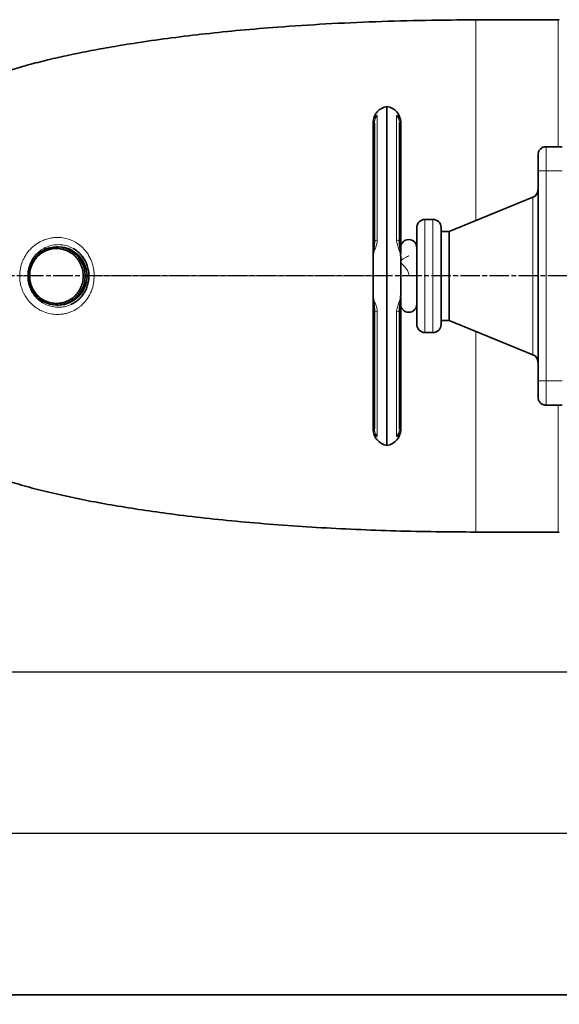
# Model space of a CAD drawing. Units: millimetres. Extents: x -155 to 4436, y -206 to 3218.
# Drawn here: x 294 to 628, y -206 to 404 of the extents above; entities that cross this region are included whole.
import ezdxf

# ---------------------------------------------------------------- set-up
doc = ezdxf.new("R2010")
doc.units = ezdxf.units.MM
doc.linetypes.add('AM_ISO08W050', pattern=[18, 12, -1.5, 3, -1.5])
doc.linetypes.add('Amconstr', pattern=[9999, 9999, 0])
for name, color, linetype, lineweight in [('AM_5', 3, 'Continuous', 25), ('AM_7', 4, 'AM_ISO08W050', 25), ('AM_CL', 1, 'Amconstr', 25)]:
    doc.layers.add(name, color=color, linetype=linetype, lineweight=lineweight)
doc.styles.get("Standard").update_dxf_attribs({"font": 'ISOCP.SHX'})
doc.dimstyles.new('AM_ISO$0', dxfattribs={"dimtxt": 3.5, "dimasz": 3.5, "dimexe": 1, "dimexo": 1, "dimgap": 1.5, "dimtad": 1, "dimdsep": 46, "dimtxsty": 'STANDARD', "dimcen": 0, "dimclrd": 256, "dimclre": 256, "dimclrt": 2, "dimadec": 0, "dimazin": 2, "dimtp": 0.1, "dimtm": 0.1, "dimtfac": 0.71, "dimtdec": 3, "dimtmove": 0, "dimatfit": 3, "dimfxl": 1, "dimlwd": -1, "dimlwe": -1, "dimarcsym": 1})

# ---------------------------------------------------------------- blocks, each defined once
blk = doc.blocks.new('*D4')
at = {"layer": 'AM_5', "linetype": 'ByBlock', "transparency": 16777216}
for p, q in [((0, 231.05), (0, -201)), ((2733.94, 89), (2733.94, -201)), ((2698.94, -200), (35, -200))]:
    blk.add_line(p, q, dxfattribs=at)
at = {"layer": 'AM_5', "transparency": 16777216}
for points in [[(35, -194.17), (35, -205.83), (0, -200)], [(2698.94, -194.17), (2698.94, -205.83), (2733.94, -200)]]:
    blk.add_solid(points, dxfattribs=at)
at = {"layer": 'Defpoints', "color": 0, "transparency": 16777216}
for p in [(0, 232.05), (2733.94, 90), (0, -200)]:
    blk.add_point(p, dxfattribs=at)
at = {"layer": 'AM_5', "color": 2, "transparency": 16777216, "insert": (1366.97, -167.5), "char_height": 35, "attachment_point": 5}
blk.add_mtext('2734-3584', dxfattribs=at)

msp = doc.modelspace()

# ---------------------------------------------------------------- linework, layer by layer
at = {"color": 7, "linetype": 'Continuous', "lineweight": 35}
for p, q in [((627.435, 403.5), (576.437, 403.5)), ((521.437, 349.885), (521.437, 140.111)), ((513.701, 339.649), (513.701, 266.214)), ((529.173, 266.215), (529.173, 339.649)), ((512.937, 262.498), (512.937, 323.06)), ((529.937, 262.491), (529.937, 323.06)), ((629.937, 324.998), (619.937, 324.998)), ((614.937, 179.996), (614.937, 309.998)), ((611.831, 293.727), (559.937, 272.498)), ((549.937, 279.998), (544.937, 279.998)), ((559.937, 272.498), (554.937, 272.498)), ((559.937, 272.498), (559.937, 217.498)), ((318.214, 263), (317.095, 263)), ((529.937, 262.498), (529.937, 262.491)), ((529.937, 262.498), (529.937, 258.575)), ((333.016, 256.993), (333.341, 256.483)), ((529.937, 245.9), (529.937, 257.194)), ((512.937, 245.609), (512.937, 244.998)), ((529.937, 244.998), (529.937, 245.9)), ((529.937, 244.498), (529.937, 245.498)), ((333.342, 233.519), (333.016, 233.007)), ((317.095, 227), (318.214, 227)), ((512.937, 166.936), (512.937, 227.498)), ((529.937, 231.562), (529.937, 227.505)), ((529.937, 227.505), (529.937, 227.505)), ((529.937, 166.935), (529.937, 227.505)), ((513.701, 223.781), (513.701, 150.347)), ((529.173, 150.347), (529.173, 223.782)), ((554.937, 217.498), (559.937, 217.498)), ((559.937, 217.498), (611.831, 196.269)), ((544.937, 209.998), (549.937, 209.998)), ((629.937, 164.996), (619.937, 164.996)), ((576.437, 86.5), (627.435, 86.5))]:
    msp.add_line(p, q, dxfattribs=at)
at = {"color": 8, "linetype": 'Continuous', "lineweight": 18}
for p, q in [((576.437, 403.5), (576.437, 279.248)), ((627.435, 403.5), (627.435, 324.998)), ((619.937, 324.998), (619.937, 309.998)), ((629.937, 309.998), (619.937, 309.998)), ((619.937, 309.998), (619.937, 179.996)), ((611.831, 196.269), (611.831, 293.727)), ((544.937, 279.998), (544.937, 209.998)), ((549.937, 279.998), (549.937, 209.998)), ((513.358, 262.498), (512.937, 262.498)), ((335.757, 245), (336.954, 245)), ((512.937, 227.498), (513.382, 227.498)), ((576.437, 210.748), (576.437, 86.5)), ((619.937, 179.996), (619.937, 164.996)), ((629.937, 179.996), (619.937, 179.996)), ((627.435, 164.996), (627.435, 86.5))]:
    msp.add_line(p, q, dxfattribs=at)
at = {"color": 8, "linetype": 'Continuous', "lineweight": 18, "flags": 128}
for points in [[(515.484, 344.202), (515.484, 342.705), (515.484, 340.863), (515.484, 338.682), (515.484, 336.17), (515.484, 333.335), (515.484, 330.189), (515.484, 326.741), (515.484, 323.005), (515.484, 318.992), (515.484, 314.718), (515.484, 310.198), (515.484, 305.447), (515.484, 300.483), (515.484, 295.322), (515.484, 289.984), (515.484, 284.487), (515.484, 278.85), (515.484, 273.093), (515.484, 267.237)], [(527.391, 267.237), (527.391, 273.093), (527.391, 278.85), (527.391, 284.487), (527.391, 289.984), (527.391, 295.322), (527.391, 300.483), (527.391, 305.447), (527.391, 310.198), (527.391, 314.718), (527.391, 318.992), (527.391, 323.005), (527.391, 326.741), (527.391, 330.189), (527.391, 333.335), (527.391, 336.17), (527.391, 338.682), (527.391, 340.863), (527.391, 342.705), (527.391, 344.202)], [(515.484, 222.758), (515.484, 216.902), (515.484, 211.146), (515.484, 205.509), (515.484, 200.012), (515.484, 194.673), (515.484, 189.513), (515.484, 184.548), (515.484, 179.798), (515.484, 175.277), (515.484, 171.003), (515.484, 166.991), (515.484, 163.254), (515.484, 159.807), (515.484, 156.66), (515.484, 153.826), (515.484, 151.314), (515.484, 149.133), (515.484, 147.29), (515.484, 145.793)], [(527.391, 145.793), (527.391, 147.29), (527.391, 149.133), (527.391, 151.314), (527.391, 153.826), (527.391, 156.66), (527.391, 159.807), (527.391, 163.255), (527.391, 166.991), (527.391, 171.003), (527.391, 175.277), (527.391, 179.798), (527.391, 184.548), (527.391, 189.513), (527.391, 194.673), (527.391, 200.012), (527.391, 205.509), (527.391, 211.146), (527.391, 216.902), (527.391, 222.758)]]:
    msp.add_lwpolyline(points, dxfattribs=at)
at = {"color": 7, "linetype": 'Continuous', "lineweight": 35, "flags": 128}
msp.add_lwpolyline([(334.639, 245), (334.468, 242.495), (333.959, 240.039), (333.122, 237.679), (331.973, 235.461), (330.534, 233.43), (328.834, 231.623), (326.905, 230.077), (324.786, 228.822), (322.516, 227.881), (320.141, 227.273), (317.707, 227.011), (315.261, 227.099), (312.851, 227.535), (310.523, 228.311), (308.323, 229.412), (306.294, 230.816), (304.475, 232.496), (302.902, 234.42), (301.605, 236.55), (300.609, 238.844), (299.935, 241.258), (299.594, 243.744), (299.594, 246.256), (299.935, 248.742), (300.609, 251.156), (301.605, 253.45), (302.902, 255.58), (304.475, 257.504), (306.294, 259.184), (308.323, 260.588), (310.523, 261.689), (312.851, 262.465), (315.261, 262.901), (317.707, 262.989), (320.141, 262.727), (322.516, 262.119), (324.786, 261.178), (326.905, 259.923), (328.834, 258.377), (330.534, 256.57), (331.973, 254.539), (333.122, 252.321), (333.959, 249.961), (334.468, 247.505), (334.639, 245)], dxfattribs=at)
at = {"color": 7, "linetype": 'Continuous', "lineweight": 35}
for centre, radius, start, end in [((627.435, 405.5), 2, 270, 290), ((522.937, 339.998), 10, 98.626927, 180), ((519.937, 339.998), 10, 0, 81.373073), ((609.937, 298.355), 5, 292.249011, 0), ((544.937, 274.998), 5, 90, 180), ((549.937, 274.998), 5, 360, 90), ((317.854, 245), 18.004, 271.143989, 88.856011), ((534.937, 262.498), 5, 0, 180), ((534.937, 227.498), 5, 180, 0), ((544.937, 214.998), 5, 180, 270), ((549.937, 214.998), 5, 270, 0), ((609.937, 191.641), 5, 0, 67.750989), ((522.937, 149.998), 10, 180, 261.373073), ((519.937, 149.998), 10, 278.626927, 0), ((627.435, 84.5), 2, 70, 90)]:
    msp.add_arc(centre, radius, start, end, dxfattribs=at)
for points, knots in [([(576.437, 403.5), (566.086, 403.447), (545.37, 403.34), (514.416, 402.471), (483.831, 401.081), (456.027, 399.264), (431.173, 397.178), (409.348, 394.968), (388.481, 392.472), (369.825, 389.859), (353.255, 387.205), (338.688, 384.586), (324.867, 381.795), (311.868, 378.847), (299.819, 375.769), (288.761, 372.586), (278.732, 369.302), (269.667, 365.963), (264.059, 363.471), (261.393, 362.286)], [0, 0, 0, 0, 0.0972168, 0.1945519, 0.2907942, 0.3847407, 0.4562097, 0.5250222, 0.5907441, 0.6535709, 0.7019215, 0.7483439, 0.7925517, 0.8343341, 0.8735155, 0.9093265, 0.9423812, 0.972609, 1, 1, 1, 1]), ([(512.937, 339.91), (512.937, 339.93), (512.937, 339.988), (512.937, 339.522), (512.937, 339.212)], [0, 0, 0, 0, 0.3333305, 1, 1, 1, 1]), ([(512.937, 323.06), (512.937, 323.948), (512.937, 325.724), (512.937, 328.322), (512.937, 330.792), (512.937, 333.072), (512.937, 335.108), (512.937, 336.842), (512.937, 338.266), (512.937, 338.896), (512.937, 339.212)], [0, 0, 0, 0, 0.12498715, 0.24999994, 0.37500018, 0.49999994, 0.6249997, 0.74999994, 0.87501273, 1, 1, 1, 1]), ([(529.937, 339.212), (529.937, 339.522), (529.937, 339.988), (529.937, 339.93), (529.937, 339.91)], [0, 0, 0, 0, 0.66664491, 1, 1, 1, 1]), ([(529.937, 323.06), (529.937, 323.948), (529.937, 325.724), (529.937, 328.322), (529.937, 330.792), (529.937, 333.071), (529.937, 335.108), (529.937, 336.842), (529.937, 338.266), (529.937, 338.896), (529.937, 339.212)], [0, 0, 0, 0, 0.12498713, 0.24999994, 0.37500022, 0.50000002, 0.62499981, 0.75000009, 0.87501292, 1, 1, 1, 1]), ([(614.937, 309.998), (614.937, 310.646), (614.937, 311.955), (614.937, 313.85), (614.937, 315.595), (614.937, 317.113), (614.937, 318.364), (614.937, 319.293), (614.937, 319.887), (614.937, 319.961), (614.937, 319.998)], [0, 0, 0, 0, 0.1237874, 0.25, 0.3762126, 0.5, 0.6237874, 0.75, 0.8762126, 1, 1, 1, 1]), ([(539.937, 274.998), (539.937, 274.955), (539.937, 274.867), (539.937, 274.147), (539.937, 273.057), (539.937, 271.681), (539.937, 270.139), (539.937, 268.325), (539.937, 265.56), (539.937, 262.349), (539.937, 258.821), (539.937, 255.215), (539.937, 250.596), (539.937, 246.827), (539.937, 244.998)], [0, 0, 0, 0, 0.0776639, 0.1577309, 0.2400414, 0.3043989, 0.3687452, 0.4344721, 0.5001876, 0.6314541, 0.6958116, 0.7601579, 0.8835661, 1, 1, 1, 1]), ([(554.937, 244.998), (554.937, 246.217), (554.937, 248.694), (554.937, 252.407), (554.937, 255.802), (554.937, 258.822), (554.937, 262.349), (554.937, 265.56), (554.937, 268.325), (554.937, 270.139), (554.937, 271.681), (554.937, 273.057), (554.937, 274.147), (554.937, 274.867), (554.937, 274.955), (554.937, 274.998)], [0, 0, 0, 0, 0.0776409, 0.1576896, 0.2399935, 0.304327, 0.3686717, 0.4999121, 0.5656145, 0.6313283, 0.6956618, 0.7600065, 0.8423005, 0.9223516, 1, 1, 1, 1]), ([(513.701, 266.261), (513.679, 265.64), (513.631, 264.302), (513.334, 262.126), (513.022, 259.674), (512.966, 258.001), (512.937, 257.123)], [0, 0, 0, 0, 0.2042634, 0.4398454, 0.706196, 1, 1, 1, 1]), ([(512.937, 262.498), (512.937, 261.378), (512.937, 259.684), (512.937, 258.086), (512.937, 257.544)], [0, 0, 0, 0, 0.6607236, 1, 1, 1, 1]), ([(529.937, 257.123), (529.908, 258.001), (529.853, 259.674), (529.541, 262.126), (529.244, 264.302), (529.196, 265.64), (529.174, 266.261)], [0, 0, 0, 0, 0.2938074, 0.5601758, 0.7957882, 1, 1, 1, 1]), ([(327.21, 261.926), (327.715, 261.665), (329.323, 260.835), (331.501, 258.935), (332.863, 257.097), (333.478, 256.268)], [0, 0, 0, 0, 0.2007838, 0.6394002, 1, 1, 1, 1]), ([(333.341, 256.483), (333.822, 255.778), (334.898, 254.201), (336.029, 251.407), (336.837, 248.264), (336.947, 246.09), (337.003, 245)], [0, 0, 0, 0, 0.21112441, 0.47283613, 0.7356756, 1, 1, 1, 1]), ([(512.937, 257.194), (512.937, 255.269), (512.937, 251.419), (512.937, 247.545), (512.937, 245.609)], [0, 0, 0, 0, 0.5001223, 1, 1, 1, 1]), ([(337.002, 245), (336.947, 243.91), (336.837, 241.735), (336.029, 238.593), (334.899, 235.8), (333.822, 234.223), (333.342, 233.519)], [0, 0, 0, 0, 0.2643776, 0.5272848, 0.7890137, 1, 1, 1, 1]), ([(512.937, 244.998), (512.937, 242.958), (512.937, 238.88), (512.937, 234.828), (512.937, 232.802)], [0, 0, 0, 0, 0.5001053, 1, 1, 1, 1]), ([(539.937, 244.998), (539.937, 243.778), (539.937, 241.301), (539.937, 237.589), (539.937, 234.193), (539.937, 231.174), (539.937, 228.535), (539.937, 226.048), (539.937, 222.983), (539.937, 220.375), (539.937, 218.313), (539.937, 216.679), (539.937, 215.294), (539.937, 215.095), (539.937, 214.998)], [0, 0, 0, 0, 0.0776614, 0.1577309, 0.2400414, 0.3043989, 0.3687452, 0.4344721, 0.5001876, 0.6314541, 0.6958116, 0.7601579, 0.8835661, 1, 1, 1, 1]), ([(554.937, 214.998), (554.937, 215.041), (554.937, 215.128), (554.937, 215.848), (554.937, 216.939), (554.937, 218.315), (554.937, 220.375), (554.937, 222.983), (554.937, 226.048), (554.937, 228.535), (554.937, 231.174), (554.937, 234.193), (554.937, 237.589), (554.937, 241.301), (554.937, 243.778), (554.937, 244.998)], [0, 0, 0, 0, 0.0776384, 0.1576896, 0.2399935, 0.304327, 0.3686717, 0.4999121, 0.5656145, 0.6313283, 0.6956618, 0.7600064, 0.8423005, 0.9223541, 1, 1, 1, 1]), ([(333.478, 233.732), (332.865, 232.901), (331.506, 231.057), (328.935, 228.883), (326.893, 227.856), (325.96, 227.387)], [0, 0, 0, 0, 0.30876205, 0.68424996, 1, 1, 1, 1]), ([(512.937, 232.872), (512.967, 231.995), (513.022, 230.322), (513.333, 227.87), (513.631, 225.694), (513.679, 224.356), (513.701, 223.735)], [0, 0, 0, 0, 0.2936823, 0.5600517, 0.7957352, 1, 1, 1, 1]), ([(512.937, 227.498), (512.937, 228.617), (512.937, 230.312), (512.937, 231.91), (512.937, 232.452)], [0, 0, 0, 0, 0.6607365, 1, 1, 1, 1]), ([(529.173, 223.735), (529.196, 224.356), (529.244, 225.694), (529.541, 227.87), (529.853, 230.322), (529.908, 231.995), (529.937, 232.872)], [0, 0, 0, 0, 0.2042848, 0.4399071, 0.7062626, 1, 1, 1, 1]), ([(614.937, 169.996), (614.937, 170.032), (614.937, 170.106), (614.937, 170.701), (614.937, 171.63), (614.937, 172.88), (614.937, 174.399), (614.937, 176.144), (614.937, 178.039), (614.937, 179.348), (614.937, 179.996)], [0, 0, 0, 0, 0.1237874, 0.25, 0.3762126, 0.5, 0.6237874, 0.75, 0.8762126, 1, 1, 1, 1]), ([(512.937, 150.784), (512.937, 151.099), (512.937, 151.73), (512.937, 153.154), (512.937, 154.888), (512.937, 156.924), (512.937, 159.204), (512.937, 161.673), (512.937, 164.272), (512.937, 166.048), (512.937, 166.936)], [0, 0, 0, 0, 0.1249881, 0.2500008, 0.3750009, 0.5000006, 0.6250002, 0.7500003, 0.875013, 1, 1, 1, 1]), ([(529.937, 150.784), (529.937, 151.099), (529.937, 151.73), (529.937, 153.154), (529.937, 154.888), (529.937, 156.924), (529.937, 159.204), (529.937, 161.673), (529.937, 164.272), (529.937, 166.048), (529.937, 166.935)], [0, 0, 0, 0, 0.1249873, 0.25000008, 0.37500031, 0.50000006, 0.62499981, 0.75000003, 0.87501281, 1, 1, 1, 1]), ([(512.937, 150.784), (512.937, 150.473), (512.937, 150.008), (512.937, 150.066), (512.937, 150.085)], [0, 0, 0, 0, 0.666697, 1, 1, 1, 1]), ([(529.937, 150.085), (529.937, 150.066), (529.937, 150.008), (529.937, 150.473), (529.937, 150.784)], [0, 0, 0, 0, 0.33333569, 1, 1, 1, 1]), ([(261.396, 127.713), (264.51, 126.34), (271.107, 123.431), (281.872, 119.607), (293.91, 115.86), (307.199, 112.286), (321.56, 108.907), (336.897, 105.745), (353.088, 102.811), (370.107, 100.101), (388.756, 97.498), (409.117, 95.056), (431.256, 92.813), (454.287, 90.883), (478.037, 89.289), (502.316, 88.04), (526.927, 87.154), (551.672, 86.602), (568.19, 86.534), (576.437, 86.5)], [0, 0, 0, 0, 0.0319494, 0.0676963, 0.1072058, 0.1503383, 0.196906, 0.2457476, 0.2973856, 0.3514308, 0.4075895, 0.4742134, 0.5440185, 0.6165562, 0.6912605, 0.7675633, 0.8448664, 0.9225475, 1, 1, 1, 1])]:
    msp.add_open_spline(points, degree=3, knots=knots, dxfattribs=at)
at = {"color": 8, "linetype": 'Continuous', "lineweight": 18}
for points, knots in [([(512.937, 339.212), (513.001, 339.968), (513.129, 341.48), (513.992, 343.231), (514.849, 344.159), (515.392, 344.429), (515.453, 344.278), (515.484, 344.202)], [0, 0, 0, 0, 0.25008247, 0.50020058, 0.7500098, 0.87509659, 1, 1, 1, 1]), ([(515.484, 344.202), (515.083, 343.678), (514.282, 342.629), (513.724, 340.974), (513.759, 339.937), (513.772, 339.554)], [0, 0, 0, 0, 0.3867351, 0.7734702, 1, 1, 1, 1]), ([(527.391, 344.202), (527.421, 344.277), (527.482, 344.428), (528.024, 344.161), (528.883, 343.231), (529.746, 341.479), (529.873, 339.967), (529.937, 339.212)], [0, 0, 0, 0, 0.1237986, 0.2499895, 0.4998016, 0.7499124, 1, 1, 1, 1]), ([(527.391, 344.202), (527.792, 343.678), (528.593, 342.629), (529.154, 340.957), (529.117, 339.902), (529.103, 339.502)], [0, 0, 0, 0, 0.3827786, 0.7655571, 1, 1, 1, 1]), ([(512.937, 339.212), (512.973, 338.307), (513.013, 337.265), (513.621, 336.446), (513.701, 336.338)], [0, 0, 0, 0, 0.86783911, 1, 1, 1, 1]), ([(529.937, 339.212), (529.902, 338.307), (529.862, 337.265), (529.254, 336.446), (529.173, 336.338)], [0, 0, 0, 0, 0.8678488, 1, 1, 1, 1]), ([(512.937, 323.06), (512.973, 323.06), (513.013, 323.06), (513.621, 323.06), (513.701, 323.06)], [0, 0, 0, 0, 0.8678399, 1, 1, 1, 1]), ([(529.173, 323.06), (529.254, 323.06), (529.862, 323.06), (529.902, 323.06), (529.937, 323.06)], [0, 0, 0, 0, 0.1321616, 1, 1, 1, 1]), ([(340.243, 245), (340.231, 245.596), (340.207, 246.801), (340.009, 248.619), (339.683, 250.458), (339.21, 252.302), (338.533, 254.299), (337.518, 256.586), (335.96, 259.235), (334.101, 261.554), (332.298, 263.292), (330.866, 264.45), (329.441, 265.435), (327.943, 266.304), (325.471, 267.483), (322.029, 268.551), (318.037, 268.936), (314.589, 268.714), (311.587, 268.124), (308.909, 267.207), (306.553, 266.081), (304.69, 264.95), (302.798, 263.552), (300.995, 261.92), (299.363, 260.064), (297.982, 258.144), (296.853, 256.218), (295.536, 253.355), (294.393, 249.63), (294.224, 246.516), (294.142, 245)], [0, 0, 0, 0, 0.0239092, 0.0483838, 0.0734054, 0.0989657, 0.1250635, 0.1585821, 0.2002672, 0.2500599, 0.2800337, 0.3033884, 0.3261631, 0.351706, 0.3751217, 0.4397632, 0.500014, 0.5398826, 0.5815415, 0.6250199, 0.6549538, 0.6875419, 0.7132003, 0.7500615, 0.7855033, 0.8125818, 0.8451691, 0.8751038, 0.9392286, 1, 1, 1, 1]), ([(299.04, 245), (299.11, 246.265), (299.252, 248.795), (300.382, 252.448), (302.142, 255.818), (304.533, 258.776), (307.447, 261.208), (310.777, 263.018), (314.389, 264.131), (318.145, 264.516), (321.876, 264.115), (324.963, 263.251), (326.626, 262.271), (327.21, 261.926)], [0, 0, 0, 0, 0.0941119, 0.1882664, 0.2825428, 0.3770155, 0.4717561, 0.5667995, 0.6621095, 0.7575754, 0.853037, 0.9483356, 1, 1, 1, 1]), ([(515.484, 267.237), (515.454, 266.742), (515.392, 265.741), (514.851, 263.785), (513.992, 261.572), (513.129, 259.209), (513.001, 257.865), (512.937, 257.194)], [0, 0, 0, 0, 0.1235968, 0.2499895, 0.4998054, 0.7499167, 1, 1, 1, 1]), ([(515.484, 267.237), (515.084, 267.12), (514.283, 266.885), (513.731, 266.521), (513.762, 266.296), (513.773, 266.218)], [0, 0, 0, 0, 0.3945258, 0.7890516, 1, 1, 1, 1]), ([(529.937, 257.194), (529.873, 257.865), (529.746, 259.208), (528.883, 261.572), (528.026, 263.781), (527.483, 265.735), (527.422, 266.737), (527.391, 267.237)], [0, 0, 0, 0, 0.2500897, 0.5002037, 0.7500115, 0.8750968, 1, 1, 1, 1]), ([(529.102, 266.218), (529.113, 266.296), (529.144, 266.521), (528.591, 266.885), (527.791, 267.12), (527.391, 267.237)], [0, 0, 0, 0, 0.2109569, 0.6054785, 1, 1, 1, 1]), ([(529.937, 262.491), (529.917, 262.492), (529.882, 262.494), (529.606, 262.495), (529.493, 262.495)], [0, 0, 0, 0, 0.5917109, 1, 1, 1, 1]), ([(529.565, 261.872), (529.569, 261.879), (529.661, 262.028), (529.852, 262.319), (529.904, 262.424), (529.937, 262.491)], [0, 0, 0, 0, 0.0173873, 0.3730238, 1, 1, 1, 1]), ([(534.937, 257.473), (534.872, 257.432), (534.74, 257.348), (534.07, 256.97), (532.782, 256.294), (531.252, 255.469), (530.297, 254.712), (529.949, 254.161), (529.902, 253.683), (530.236, 252.883), (531.414, 251.76), (533.054, 250.179), (534.273, 248.375), (534.85, 246.696), (534.908, 245.802), (534.937, 245.355)], [0, 0, 0, 0, 0.061449, 0.1251138, 0.2500205, 0.3751739, 0.4376949, 0.4689648, 0.5001712, 0.5314082, 0.6249754, 0.7501111, 0.8749402, 0.937509, 1, 1, 1, 1]), ([(294.142, 245), (294.179, 243.997), (294.252, 241.956), (294.858, 238.889), (295.709, 236.297), (296.641, 234.235), (297.462, 232.726), (298.401, 231.254), (299.551, 229.715), (301.007, 228.087), (302.556, 226.662), (304.047, 225.512), (305.48, 224.557), (306.995, 223.703), (309.535, 222.52), (313.039, 221.452), (316.806, 221.088), (319.726, 221.227), (321.935, 221.549), (324.169, 222.113), (326.291, 222.894), (328.358, 223.904), (330.17, 225.033), (332.013, 226.446), (333.957, 228.279), (335.802, 230.563), (337.403, 233.182), (338.85, 236.359), (340.006, 240.366), (340.165, 243.481), (340.243, 245)], [0, 0, 0, 0, 0.04023609, 0.08192332, 0.1250048, 0.14958147, 0.1727686, 0.19401863, 0.21979034, 0.25006498, 0.28191063, 0.30463934, 0.32611071, 0.35162546, 0.37512508, 0.43997948, 0.50001576, 0.52972321, 0.56045899, 0.5922334, 0.62506016, 0.65411837, 0.68758133, 0.71340023, 0.75010084, 0.79758867, 0.83343317, 0.87510193, 0.93907376, 1, 1, 1, 1]), ([(294.142, 245), (294.628, 245), (295.635, 245), (297.149, 245), (298.403, 245), (298.833, 245), (299.04, 245)], [0, 0, 0, 0, 0.2408635, 0.5002359, 0.759477, 1, 1, 1, 1]), ([(325.96, 227.387), (325.785, 227.288), (324.522, 226.574), (321.868, 225.904), (318.148, 225.479), (314.388, 225.87), (310.778, 226.982), (307.448, 228.792), (304.534, 231.223), (302.142, 234.181), (300.382, 237.551), (299.252, 241.204), (299.11, 243.735), (299.04, 245)], [0, 0, 0, 0, 0.0159451, 0.1148291, 0.2138823, 0.31294, 0.4118361, 0.5104553, 0.6087601, 0.7067873, 0.8046085, 0.9023176, 1, 1, 1, 1]), ([(337.025, 245), (337.007, 245), (336.968, 245), (337.65, 245), (338.789, 245), (339.771, 245), (340.243, 245)], [0, 0, 0, 0, 0.2406365, 0.5000003, 0.7593639, 1, 1, 1, 1]), ([(512.937, 245), (505.225, 245), (488.131, 245), (461.972, 245), (436.676, 245), (414.195, 245), (394.509, 245), (375.67, 245), (357.661, 245), (345.961, 245), (340.243, 245)], [0, 0, 0, 0, 0.13328412, 0.29541353, 0.45255748, 0.57144728, 0.68548281, 0.79470634, 0.89965503, 1, 1, 1, 1]), ([(512.937, 232.802), (513.001, 232.13), (513.129, 230.788), (513.992, 228.424), (514.849, 226.215), (515.392, 224.261), (515.453, 223.259), (515.484, 222.758)], [0, 0, 0, 0, 0.2500825, 0.5002007, 0.75001, 0.8750968, 1, 1, 1, 1]), ([(527.391, 222.758), (527.422, 223.259), (527.483, 224.261), (528.025, 226.215), (528.883, 228.424), (529.746, 230.787), (529.873, 232.13), (529.937, 232.802)], [0, 0, 0, 0, 0.12489381, 0.24998952, 0.4998046, 0.74991834, 1, 1, 1, 1]), ([(529.493, 227.5), (529.607, 227.501), (529.882, 227.502), (529.917, 227.504), (529.937, 227.505)], [0, 0, 0, 0, 0.4147771, 1, 1, 1, 1]), ([(529.937, 227.505), (529.93, 227.525), (529.914, 227.565), (529.784, 227.78), (529.661, 227.967), (529.569, 228.116), (529.565, 228.123)], [0, 0, 0, 0, 0.3162622, 0.6273614, 0.9824242, 1, 1, 1, 1]), ([(515.484, 222.758), (515.084, 222.876), (514.283, 223.111), (513.731, 223.474), (513.762, 223.699), (513.773, 223.778)], [0, 0, 0, 0, 0.3945233, 0.7890466, 1, 1, 1, 1]), ([(527.391, 222.758), (527.791, 222.876), (528.591, 223.111), (529.144, 223.474), (529.113, 223.7), (529.102, 223.778)], [0, 0, 0, 0, 0.3945245, 0.789049, 1, 1, 1, 1]), ([(512.937, 166.936), (512.973, 166.936), (513.013, 166.936), (513.621, 166.935), (513.701, 166.935)], [0, 0, 0, 0, 0.8678393, 1, 1, 1, 1]), ([(529.173, 166.935), (529.254, 166.935), (529.862, 166.935), (529.902, 166.935), (529.937, 166.935)], [0, 0, 0, 0, 0.13216, 1, 1, 1, 1]), ([(513.701, 153.658), (513.621, 153.549), (513.013, 152.73), (512.973, 151.688), (512.937, 150.784)], [0, 0, 0, 0, 0.132159, 1, 1, 1, 1]), ([(529.173, 153.658), (529.254, 153.549), (529.862, 152.731), (529.902, 151.688), (529.937, 150.784)], [0, 0, 0, 0, 0.1321503, 1, 1, 1, 1]), ([(515.484, 145.793), (515.453, 145.718), (515.391, 145.568), (514.85, 145.836), (513.992, 146.764), (513.129, 148.517), (513.001, 150.028), (512.937, 150.784)], [0, 0, 0, 0, 0.1248933, 0.2499893, 0.4998055, 0.7499172, 1, 1, 1, 1]), ([(515.484, 145.793), (515.083, 146.318), (514.281, 147.367), (513.721, 149.038), (513.758, 150.093), (513.772, 150.494)], [0, 0, 0, 0, 0.3827786, 0.7655573, 1, 1, 1, 1]), ([(529.937, 150.784), (529.873, 150.028), (529.746, 148.516), (528.883, 146.764), (528.026, 145.836), (527.483, 145.567), (527.422, 145.718), (527.391, 145.793)], [0, 0, 0, 0, 0.25008964, 0.50020372, 0.75001147, 0.87509684, 1, 1, 1, 1]), ([(529.103, 150.442), (529.116, 150.059), (529.151, 149.021), (528.593, 147.367), (527.792, 146.318), (527.391, 145.793)], [0, 0, 0, 0, 0.2265295, 0.6132647, 1, 1, 1, 1])]:
    msp.add_open_spline(points, degree=3, knots=knots, dxfattribs=at)
at = {"color": 7, "linetype": 'Continuous', "lineweight": 35}
for points in [[(614.937, 319.998), (615.013, 320.653), (615.163, 321.963), (616.319, 323.616), (617.972, 324.772), (619.282, 324.923), (619.937, 324.998)], [(300.302, 245), (300.364, 246.113), (300.487, 248.338), (301.472, 251.548), (303.004, 254.506), (305.08, 257.098), (307.606, 259.226), (310.49, 260.807), (313.618, 261.781), (316.871, 262.11), (320.124, 261.781), (323.253, 260.807), (326.136, 259.226), (328.662, 257.098), (330.739, 254.506), (332.27, 251.548), (333.255, 248.338), (333.378, 246.113), (333.44, 245)], [(333.44, 245), (333.378, 243.887), (333.255, 241.662), (332.27, 238.452), (330.739, 235.494), (328.662, 232.902), (326.136, 230.774), (323.253, 229.193), (320.124, 228.219), (316.871, 227.89), (313.618, 228.219), (310.49, 229.193), (307.606, 230.774), (305.08, 232.902), (303.004, 235.494), (301.472, 238.452), (300.487, 241.662), (300.364, 243.887), (300.302, 245)], [(529.937, 232.802), (529.937, 234.828), (529.937, 238.881), (529.937, 242.959), (529.937, 244.998)], [(619.937, 164.996), (619.282, 165.071), (617.972, 165.221), (616.319, 166.378), (615.163, 168.03), (615.013, 169.341), (614.937, 169.996)]]:
    msp.add_open_spline(points, degree=3, dxfattribs=at)
at = {"color": 8, "linetype": 'Continuous', "lineweight": 18}
for points in [[(619.937, 309.998), (619.282, 309.998), (617.972, 309.998), (616.319, 309.998), (615.163, 309.998), (615.013, 309.998), (614.937, 309.998)], [(619.937, 179.996), (619.282, 179.996), (617.972, 179.996), (616.319, 179.996), (615.163, 179.996), (615.013, 179.996), (614.937, 179.996)]]:
    msp.add_open_spline(points, degree=3, dxfattribs=at)
at = {"layer": 'AM_7'}
msp.add_line((1586.937, 245), (-0.262, 245), dxfattribs=at)
at = {"layer": 'AM_CL'}
for p in [(2483.937, 0), (2483.937, -100), (2483.937, -200)]:
    msp.add_xline(p, (1, 0), dxfattribs=at)

# ---------------------------------------------------------------- dimensions: what is measured, and where the dimension line sits
at = {"layer": 'AM_5'}
dim = msp.add_linear_dim(base=(0, -200), p1=(2733.937, 90), p2=(0, 232.049), angle=0, text='2734-3584', dimstyle='AM_ISO$0', override={"dimtxt": 35, "dimasz": 35, "dimgap": 15, "dimpost": ''}, dxfattribs=at)
dim.commit()
dim.dimension.update_dxf_attribs({"geometry": '*D4', "text_midpoint": (1366.969, -167.497)})

doc.saveas('drawing.dxf')
